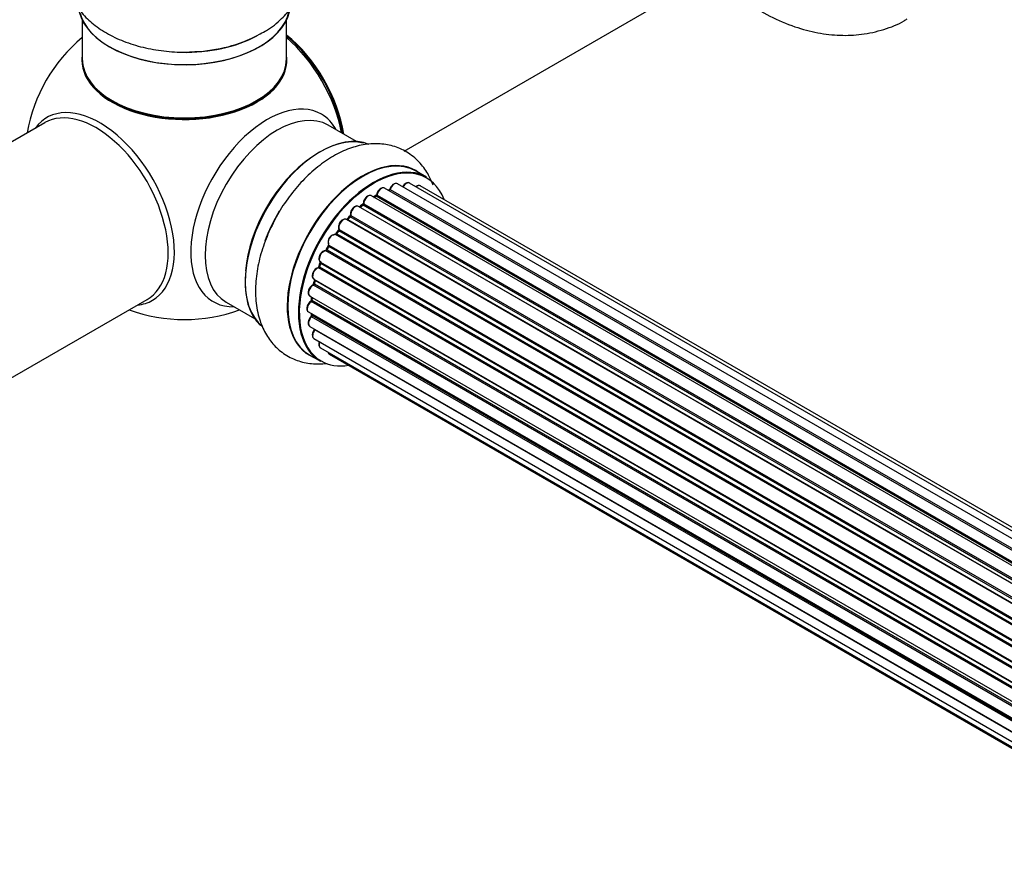
# Model space of a CAD drawing. Units: millimetres. Extents: x 0 to 1446, y 0 to 2759.
# Drawn here: x 96 to 250, y 256 to 388 of the extents above; entities that cross this region are included whole.
import ezdxf
from ezdxf import colors
from ezdxf.entities.mleader import LeaderData, LeaderLine
from ezdxf.math import Vec2, Vec3

# ---------------------------------------------------------------- set-up
doc = ezdxf.new("R2010")
doc.units = ezdxf.units.MM
doc.layers.add('DV7_Défaut', color=7, linetype='Continuous')
doc.layers.add('Défaut', color=7, linetype='Continuous')

# ---------------------------------------------------------------- blocks, each defined once
blk = doc.blocks.new('_DOT')
at = {"color": 0}
blk.add_line((0, 0), (-1, 0), dxfattribs=at)
at = {"color": 0, "const_width": 0.333}
blk.add_lwpolyline([(-0.1665, 0, 1), (0.1665, 0, 1)], format="xyb", close=True, dxfattribs=at)
blk = doc.blocks.new('SE6')
at = {"layer": 'DV7_Défaut', "color": 7, "linetype": 'Continuous'}
for p, q in [((156.34, 367.36), (208.21, 397.31)), ((105.89, 387.86), (105.89, 381.79)), ((137.89, 381.79), (137.89, 387.86)), ((100.03, 371.8), (75.28, 357.51)), ((148.87, 368.85), (144.44, 371.41)), ((159.85, 363.26), (158.19, 364.22)), ((481.28, 172.17), (153.27, 361.55)), ((481.3, 172.18), (153.99, 361.15)), ((154.15, 361.34), (481.54, 172.32)), ((483.02, 173.01), (155.29, 362.22)), ((484.36, 173.44), (157.18, 362.34)), ((485.03, 173.59), (158.86, 361.9)), ((479.34, 170.9), (151.2, 360.36)), ((151.84, 360.28), (151.59, 360.13)), ((479.6, 171.09), (151.94, 360.27)), ((152.08, 360.47), (479.82, 171.25)), ((477.37, 169.21), (149.17, 358.69)), ((149.78, 358.89), (149.39, 358.57)), ((149.47, 358.54), (477.39, 169.22)), ((477.76, 169.57), (149.88, 358.88)), ((149.99, 359.1), (477.95, 169.75)), ((475.47, 167.15), (147.28, 356.63)), ((147.8, 357.06), (147.43, 356.65)), ((147.52, 356.63), (475.55, 167.24)), ((475.91, 167.66), (147.89, 357.04)), ((147.98, 357.27), (476.07, 167.85)), ((146.13, 355.07), (474.29, 165.61)), ((473.74, 164.81), (145.57, 354.27)), ((146, 354.87), (145.67, 354.4)), ((145.75, 354.37), (473.83, 164.95)), ((474.16, 165.43), (146.08, 354.84)), ((144.44, 352.42), (144.17, 351.91)), ((144.24, 351.86), (472.33, 162.44)), ((472.61, 162.95), (144.51, 352.38)), ((144.53, 352.59), (472.7, 163.12)), ((472.24, 162.26), (144.06, 351.73)), ((471.02, 159.6), (142.89, 349.05)), ((143.2, 349.81), (142.99, 349.28)), ((143.06, 349.22), (471.11, 159.82)), ((143.22, 349.95), (471.39, 160.48)), ((471.33, 160.34), (143.26, 349.75)), ((142.19, 347.28), (470.39, 157.8)), ((470.14, 156.96), (142.11, 346.35)), ((142.32, 347.15), (142.2, 346.63)), ((142.26, 346.55), (470.21, 157.21)), ((470.36, 157.72), (142.38, 347.08)), ((91.28, 329.8), (116.03, 344.09)), ((141.55, 344.64), (469.73, 155.17)), ((141.84, 344.47), (141.81, 344.06)), ((128.44, 343.69), (132.87, 341.13)), ((469.61, 154.47), (141.74, 343.76)), ((141.87, 343.98), (469.65, 154.74)), ((141.33, 342.14), (469.43, 152.71)), ((469.41, 152.26), (141.82, 341.39)), ((141.84, 341.85), (141.85, 341.7)), ((141.91, 341.62), (469.42, 152.53)), ((141.55, 339.89), (469.44, 150.58)), ((142.19, 337.98), (469.69, 148.9)), ((469.45, 150.47), (142.32, 339.34)), ((143.22, 336.51), (469.97, 147.86)), ((141.54, 335.38), (143.2, 334.42)), ((144.61, 335.53), (470.05, 147.64))]:
    blk.add_line(p, q, dxfattribs=at)
for centre, radius, start, end in [((121.89, 365.95), 25, 129.7918, 170.2082), ((123.06, 404.96), 22.01, 271.2049, 299.1397), ((153.71, 361.51), 0.396, 301.3676, 343.6638), ((151.59, 360.63), 0.433, 304.2278, 349.0094), ((149.06, 357.5), 1.15, 148.0325, 187.8689), ((149.5, 359.22), 0.436, 309.9034, 354.6368), ((147.52, 357.34), 0.402, 315.115, 0.4098), ((143.86, 352.06), 0.345, 295.6168, 335.4687), ((144.07, 350.78), 0.97, 93.416, 151.6387), ((141.78, 346.72), 0.424, 302.4893, 347.3821), ((141.37, 344.12), 0.44, 308.2318, 352.888), ((121.89, 365.95), 25, 249.7918, 290.2082), ((141.44, 341.71), 0.415, 313.5567, 358.7362)]:
    blk.add_arc(centre, radius, start, end, dxfattribs=at)
for centre, major_axis, ratio, start_param, end_param in [((121.89, 390.52), (16.65, 0), 0.57735, 3.280687, 6.145114), ((121.89, 390.44), (-16.55, 0), 0.57735, 0.152919, 3.020728), ((121.89, 392.44), (-16.65, 0), 0.57735, 1.541439, 2.319474), ((121.89, 392.51), (16.69, 0), 0.57735, 4.810457, 5.457868), ((135.75, 373.95), (8, -13.86), 0.57735, 0.975759, 2.165833), ((135.68, 373.91), (-7.95, 13.77), 0.57735, 4.124975, 5.299803), ((135.15, 373.6), (-8.27, 14.32), 0.57735, 4.163679, 5.261099), ((121.89, 381.59), (-16.07, 0), 0.57735, 6.191714, 6.283185), ((121.89, 381.59), (-16.07, 0), 0.57735, 0, 3.233064), ((121.89, 381.79), (16, 0), 0.57735, 3.141593, 6.283185), ((121.89, 381.62), (15.94, 0), 0.57735, 3.351646, 6.073132), ((121.89, 381.62), (-15.8, 0), 0.57735, 0.779089, 2.362504), ((134.88, 358.45), (8.48, 14.69), 0.57735, 0, 3.480381), ((108.63, 358.29), (8.27, -14.32), 0.57735, 0, 3.396887), ((108.03, 357.95), (8, -13.86), 0.57735, 0, 3.141593), ((136.44, 357.55), (-8, -13.86), 0.57735, 3.141593, 6.283185), ((134.88, 358.45), (8.48, 14.69), 0.57735, 5.944397, 6.283185), ((143.18, 353.66), (-8.33, -14.42), 0.57735, 3.21846, 6.147768), ((143.11, 353.7), (8.28, 14.33), 0.57735, 0.158851, 3.046705), ((142.75, 353.9), (8, 13.86), 0.57735, 0.877415, 2.264178), ((149.86, 349.8), (-8.33, -14.42), 0.57735, 3.141593, 6.283185), ((149.8, 349.83), (8.35, 14.46), 0.57735, 0, 3.213107), ((151.52, 348.84), (8.32, 14.42), 0.57735, 0, 3.141593), ((151.59, 348.8), (-8.27, -14.33), 0.57735, 2.702611, 6.283185), ((149.8, 349.83), (8.35, 14.46), 0.57735, 6.211671, 6.283185), ((152.77, 360.69), (-0.5, -0.866), 0.57735, 3.141593, 5.26774), ((151.59, 348.8), (7, 12.12), 0.57735, 0.515399, 0.557511), ((153.96, 360.98), (0.059, -0.191), 0.693863, 2.501024, 2.955093), ((154.02, 361.33), (-0.1, -0.173), 0.57735, 0.555182, 1.916707), ((154.28, 361.34), (0.19, -0.063), 0.276836, 3.141989, 4.067847), ((154.79, 361.36), (-0.5, -0.866), 0.57735, 3.141593, 5.0583), ((156.68, 361.48), (-0.5, -0.866), 0.57735, 3.172326, 4.761279), ((156.68, 361.48), (-0.5, -0.866), 0.57735, 3.141593, 3.172326), ((158.36, 361.04), (-0.5, -0.866), 0.57735, 3.141593, 4.139398), ((150.7, 359.49), (-0.5, -0.866), 0.57735, 3.141593, 5.477179), ((150.7, 359.49), (-0.5, -0.866), 0.57735, 3.121038, 3.141593), ((151.73, 348.72), (7, 12.12), 0.57735, 0.764621, 0.806175), ((151.24, 349.01), (-6.75, -11.69), 0.57735, 3.83025, 3.895129), ((151.24, 349.01), (6.75, 11.69), 0.57735, 0.718285, 0.753536), ((151.59, 348.8), (7, 12.12), 0.57735, 0.731259, 0.785398), ((151.93, 360.1), (0.097, -0.175), 0.58922, 2.366801, 3.141883), ((151.94, 360.43), (-0.1, -0.173), 0.57735, 0.764621, 2.126147), ((152.22, 360.52), (0.197, -0.036), 0.430491, 3.142078, 4.018338), ((148.67, 357.82), (-0.5, -0.866), 0.57735, 3.141593, 5.686619), ((151.59, 348.8), (7, 12.12), 0.57735, 0.941953, 1.017589), ((149.51, 358.4), (0.129, -0.153), 0.430373, 2.264795, 2.945589), ((149.44, 358.69), (0.1, 0.173), 0.57735, 4.011887, 4.157207), ((151.73, 348.72), (7, 12.12), 0.57735, 0.974061, 1.015615), ((149.9, 358.73), (0.125, -0.156), 0.458826, 2.278097, 3.141109), ((149.85, 359.02), (-0.1, -0.173), 0.57735, 0.974061, 2.335586), ((150.13, 359.18), (0.2, -0.004), 0.56533, 3.141509, 3.937085), ((144.84, 352.7), (8.33, 14.42), 0.57735, 1.541439, 1.858976), ((146.78, 355.76), (-0.5, -0.866), 0.57735, 3.141593, 5.896058), ((151.59, 348.8), (7, 12.12), 0.57735, 1.156082, 1.22737), ((147.46, 356.74), (0.1, 0.173), 0.57735, 3.477192, 4.366647), ((147.58, 356.52), (0.149, -0.133), 0.276707, 2.215309, 3.127977), ((151.73, 348.72), (7, 12.12), 0.57735, 1.1835, 1.225054), ((147.95, 356.92), (0.146, -0.137), 0.308379, 2.222988, 3.141134), ((147.84, 357.16), (-0.1, -0.173), 0.57735, 1.1835, 2.545026), ((148.12, 357.38), (0.197, 0.036), 0.675463, 3.14041, 3.812979), ((151.59, 348.8), (7, 12.12), 0.57735, 1.37078, 1.43573), ((146.26, 355.21), (0.182, 0.084), 0.756074, 3.141524, 3.631997), ((146, 354.93), (-0.1, -0.173), 0.57735, 1.39294, 2.754465), ((145.11, 353.39), (0.5, 0.866), 0.57735, 0.072968, 2.963905), ((144.97, 353.47), (-0.4, -0.693), 0.57735, 3.214561, 6.105498), ((145.48, 354.1), (-0.077, -0.184), 0.814324, 3.038855, 3.198287), ((145.66, 354.45), (-0.1, -0.173), 0.57735, 0.072968, 1.434494), ((151.73, 348.72), (7, 12.12), 0.57735, 1.39294, 1.434494), ((146.16, 354.75), (0.162, -0.117), 0.144455, 2.193791, 3.141261), ((151.59, 348.8), (7, 12.12), 0.57735, 1.587255, 1.663045), ((144.13, 351.91), (-0.1, -0.173), 0.57735, 0.282407, 1.643933), ((144.35, 351.82), (0.177, -0.093), 0.059663, 3.141891, 4.095647), ((151.73, 348.72), (-7, -12.12), 0.57735, 4.743972, 4.785526), ((144.62, 352.32), (0.175, -0.097), 0.025783, 3.141885, 4.096674), ((144.64, 352.75), (0.147, 0.136), 0.803641, 3.140278, 3.386541), ((144.41, 352.43), (0.1, 0.173), 0.57735, 4.743972, 6.105498), ((143.72, 350.81), (0.5, 0.866), 0.57735, 0.282407, 3.141593), ((144, 351.54), (-0.012, -0.2), 0.784153, 2.766186, 3.142701), ((142.69, 348.15), (0.5, 0.866), 0.57735, 0.491847, 3.141593), ((142.85, 348.87), (0.045, -0.195), 0.719711, 3.142358, 3.163071), ((142.85, 348.87), (0.045, -0.195), 0.719711, 2.552758, 3.142358), ((151.59, 348.8), (7, 12.12), 0.57735, -4.493739, -4.412801), ((142.93, 349.23), (-0.1, -0.173), 0.57735, 0.491847, 1.853373), ((143.18, 349.21), (0.187, -0.07), 0.227664, 3.141982, 4.077708), ((151.73, 348.72), (-7, -12.12), 0.57735, -1.329774, -1.28822), ((143.38, 349.74), (0.186, -0.075), 0.194894, 3.158004, 4.083016), ((143.14, 349.76), (-0.1, -0.173), 0.57735, 1.811819, 3.063801), ((151.59, 348.8), (7, 12.12), 0.57735, -4.268122, -4.190596), ((142.05, 345.51), (0.5, 0.866), 0.57735, 0.701286, 3.141593), ((142.1, 346.18), (0.087, -0.18), 0.623814, 2.40194, 3.142446), ((142.12, 346.52), (-0.1, -0.173), 0.57735, 0.701286, 2.062812), ((142.39, 346.59), (0.195, -0.044), 0.385716, 3.142103, 4.036265), ((151.73, 348.72), (-7, -12.12), 0.57735, -1.120334, -1.07878), ((142.52, 347.1), (0.194, -0.05), 0.355487, 3.159525, 4.046577), ((142.25, 347.06), (-0.1, -0.173), 0.57735, 2.021258, 2.543347), ((151.59, 348.8), (7, 12.12), 0.57735, -4.054287, -3.971938), ((151.73, 348.72), (-7, -12.12), 0.57735, -0.910895, -0.869341), ((108.63, 358.29), (8.27, -14.32), 0.57735, 6.027891, 6.283185), ((141.83, 343), (0.5, 0.866), 0.57735, 0.910726, 3.114697), ((141.76, 343.61), (0.117, -0.162), 0.500653, 2.300914, 3.141357), ((141.73, 343.92), (0.1, 0.173), 0.57735, 4.052319, 5.413844), ((142.01, 344.05), (0.2, -0.014), 0.52691, 3.141846, 3.965583), ((142.05, 340.75), (0.5, 0.866), 0.57735, 1.120166, 3.141593), ((141.83, 343), (0.5, 0.866), 0.57735, 3.114697, 3.141593), ((141.86, 341.26), (0.14, -0.143), 0.355612, 2.236648, 3.141578), ((151.59, 348.8), (7, 12.12), 0.57735, -3.82006, -3.764074), ((151.24, 349.01), (6.75, 11.69), 0.57735, -3.780326, -3.755617), ((151.24, 349.01), (-6.75, -11.69), 0.57735, -0.638733, -0.614024), ((141.77, 341.52), (-0.1, -0.173), 0.57735, 1.120166, 2.481691), ((142.05, 341.72), (0.199, 0.023), 0.645075, 3.141126, 3.855855), ((142.69, 338.85), (0.5, 0.866), 0.57735, 1.329605, 3.112711), ((142.69, 338.85), (0.5, 0.866), 0.57735, 3.112711, 3.141593), ((142.4, 339.24), (0.157, -0.123), 0.195028, 2.200189, 3.14177), ((142.25, 339.43), (-0.1, -0.173), 0.57735, 1.329605, 1.782916), ((143.72, 337.38), (0.5, 0.866), 0.57735, 1.815727, 3.141593), ((143.72, 337.38), (0.5, 0.866), 0.57735, 3.141593, 3.165157), ((145.11, 336.4), (0.5, 0.866), 0.57735, 2.58078, 3.113015), ((145.11, 336.4), (0.5, 0.866), 0.57735, 3.113015, 3.141593), ((151.59, 348.8), (-8.27, -14.33), 0.57735, 0, 0.438981)]:
    blk.add_ellipse(centre, major_axis=major_axis, ratio=ratio, start_param=start_param, end_param=end_param, dxfattribs=at)
for points, knots in [([(105.82, 401.66), (105.38, 401.15), (104.56, 399.97), (103.65, 397.89), (103.28, 395.52), (103.56, 393.14), (104.42, 390.93), (105.78, 388.94), (107.62, 387.16), (109.94, 385.62), (112.69, 384.37), (115.79, 383.46), (119.04, 382.96), (121.74, 382.8), (123.13, 382.92), (123.53, 382.96)], [0, 0, 0, 0, 0.064609, 0.139744, 0.220958, 0.298444, 0.374408, 0.451473, 0.532055, 0.616979, 0.705032, 0.793991, 0.882657, 0.971048, 1, 1, 1, 1]), ([(133.78, 385.74), (134.15, 385.92), (135.35, 386.52), (137.1, 387.98), (138.77, 389.93), (139.87, 392.03), (140.43, 394.3), (140.4, 396.64), (139.76, 398.92), (138.86, 400.52), (138.22, 401.35), (138.06, 401.56)], [0, 0, 0, 0, 0.053613, 0.205142, 0.335921, 0.460255, 0.580578, 0.708865, 0.833631, 0.958267, 1, 1, 1, 1]), ([(208.03, 392.01), (208.63, 391.56), (210.46, 390.26), (213.62, 388.41), (217.41, 386.81), (221.1, 385.82), (224.59, 385.42), (228.1, 385.56), (231.46, 386.32), (233.95, 387.27), (235, 387.98), (235.17, 388.1)], [0, 0, 0, 0, 0.070425, 0.213397, 0.357258, 0.485248, 0.608593, 0.72755, 0.855996, 0.97967, 1, 1, 1, 1]), ([(160.86, 362.02), (160.63, 362.65), (160.03, 363.95), (158.68, 365.77), (156.81, 367.27), (154.6, 368.23), (152.27, 368.59), (149.86, 368.41), (147.4, 367.7), (144.9, 366.46), (142.45, 364.7), (140.11, 362.48), (138.06, 359.91), (136.7, 357.9), (136.21, 356.87), (136.17, 356.79)], [0, 0, 0, 0, 0.065855, 0.142739, 0.225844, 0.305135, 0.382867, 0.461727, 0.544185, 0.631086, 0.721189, 0.81222, 0.902951, 0.9934, 1, 1, 1, 1]), ([(153.27, 361.54), (153.22, 361.57), (153.11, 361.63), (152.89, 361.61), (152.64, 361.51), (152.38, 361.29), (152.16, 360.99), (152.05, 360.72), (152.03, 360.58), (152.02, 360.55)], [0, 0, 0, 0, 0.100265, 0.242172, 0.399405, 0.581935, 0.770879, 0.951394, 1, 1, 1, 1]), ([(155.31, 362.2), (155.3, 362.22), (155.23, 362.27), (155.05, 362.3), (154.81, 362.26), (154.55, 362.1), (154.3, 361.84), (154.15, 361.58), (154.1, 361.44), (154.09, 361.4)], [0, 0, 0, 0, 0.028401, 0.18939, 0.348041, 0.533025, 0.738011, 0.94348, 1, 1, 1, 1]), ([(157.16, 362.34), (157.13, 362.36), (157.04, 362.42), (156.84, 362.41), (156.59, 362.33), (156.33, 362.13), (156.17, 361.91), (156.1, 361.8), (156.1, 361.79)], [0, 0, 0, 0, 0.0819771, 0.2735088, 0.4802972, 0.7224793, 0.9772142, 1, 1, 1, 1]), ([(158.87, 361.89), (158.86, 361.9), (158.8, 361.96), (158.62, 361.98), (158.38, 361.94), (158.22, 361.85), (158.14, 361.79)], [0, 0, 0, 0, 0.052295, 0.362272, 0.667133, 1, 1, 1, 1]), ([(151.21, 360.34), (151.19, 360.35), (151.12, 360.41), (150.94, 360.43), (150.69, 360.38), (150.43, 360.22), (150.19, 359.95), (150.01, 359.61), (149.94, 359.34), (149.93, 359.21), (149.93, 359.18)], [0, 0, 0, 0, 0.030701, 0.162857, 0.295402, 0.4506, 0.620992, 0.791266, 0.956948, 1, 1, 1, 1]), ([(149.17, 358.68), (149.1, 358.71), (148.98, 358.77), (148.74, 358.74), (148.49, 358.62), (148.25, 358.39), (148.14, 358.21), (148.08, 358.11)], [0, 0, 0, 0, 0.162082, 0.348996, 0.561475, 0.803735, 1, 1, 1, 1]), ([(136.17, 356.79), (135.65, 355.78), (134.75, 353.98), (133.7, 350.85), (133.09, 347.71), (132.95, 344.6), (133.35, 341.78), (134.23, 339.33), (135.49, 337.34), (137.17, 335.72), (139.22, 334.57), (141.51, 333.99), (143.21, 333.97), (144.12, 334.07), (144.24, 334.09)], [0, 0, 0, 0, 0.0893376, 0.1862132, 0.2841222, 0.383578, 0.484591, 0.5717712, 0.6546548, 0.7348648, 0.8203836, 0.9035555, 0.9866404, 1, 1, 1, 1]), ([(147.28, 356.61), (147.24, 356.64), (147.15, 356.7), (146.94, 356.7), (146.69, 356.61), (146.43, 356.41), (146.2, 356.11), (146.05, 355.76), (145.99, 355.41), (146.05, 355.22), (146.08, 355.12)], [0, 0, 0, 0, 0.057991, 0.167986, 0.286274, 0.424887, 0.570874, 0.715786, 0.863121, 1, 1, 1, 1]), ([(147.43, 356.65), (147.41, 356.63), (147.39, 356.61), (147.36, 356.59), (147.35, 356.59)], [0, 0, 0, 0, 0.548861, 1, 1, 1, 1]), ([(146.08, 355.12), (146.08, 355.12), (146.08, 355.12), (146.08, 355.08), (146.08, 355.03), (146.05, 354.96), (146.02, 354.91), (146, 354.88), (146, 354.87)], [0, 0, 0, 0, 0.1710821, 0.3501472, 0.5286507, 0.724547, 0.9366883, 1, 1, 1, 1]), ([(145.67, 354.4), (145.65, 354.38), (145.63, 354.35), (145.58, 354.31), (145.55, 354.29), (145.54, 354.29), (145.53, 354.29), (145.53, 354.29)], [0, 0, 0, 0, 0.267215, 0.51104, 0.734062, 0.97598, 1, 1, 1, 1]), ([(144.49, 352.62), (144.49, 352.62), (144.49, 352.62), (144.49, 352.61), (144.49, 352.57), (144.48, 352.51), (144.46, 352.46), (144.45, 352.43), (144.44, 352.42)], [0, 0, 0, 0, 0.050686, 0.256184, 0.463128, 0.67885, 0.91635, 1, 1, 1, 1]), ([(143.21, 351.24), (143.15, 351.13), (143.03, 350.94), (142.94, 350.57), (142.97, 350.27), (143.09, 350.04), (143.19, 349.97), (143.25, 349.94)], [0, 0, 0, 0, 0.206914, 0.438572, 0.680364, 0.868562, 1, 1, 1, 1]), ([(142.81, 349.06), (142.7, 349.03), (142.52, 348.96), (142.25, 348.7), (142.04, 348.38), (141.92, 348.01), (141.91, 347.69), (142, 347.43), (142.12, 347.34), (142.17, 347.3)], [0, 0, 0, 0, 0.149884, 0.300582, 0.454289, 0.607376, 0.765332, 0.897988, 1, 1, 1, 1]), ([(142.99, 349.28), (142.98, 349.26), (142.96, 349.21), (142.92, 349.14), (142.87, 349.1), (142.83, 349.07), (142.81, 349.06), (142.81, 349.06), (142.81, 349.06)], [0, 0, 0, 0, 0.209267, 0.425205, 0.617526, 0.792409, 0.959893, 1, 1, 1, 1]), ([(143.22, 349.95), (143.23, 349.94), (143.23, 349.92), (143.22, 349.87), (143.21, 349.83), (143.2, 349.81)], [0, 0, 0, 0, 0.342651, 0.679613, 1, 1, 1, 1]), ([(142.33, 347.2), (142.33, 347.2), (142.33, 347.18), (142.33, 347.17), (142.32, 347.15)], [0, 0, 0, 0, 0.1086606, 1, 1, 1, 1]), ([(142.01, 346.36), (141.91, 346.3), (141.73, 346.19), (141.49, 345.89), (141.33, 345.55), (141.27, 345.2), (141.31, 344.91), (141.43, 344.71), (141.52, 344.67), (141.56, 344.65)], [0, 0, 0, 0, 0.157222, 0.322024, 0.48571, 0.651386, 0.805776, 0.936407, 1, 1, 1, 1]), ([(141.64, 343.77), (141.55, 343.7), (141.39, 343.55), (141.18, 343.22), (141.07, 342.86), (141.06, 342.54), (141.15, 342.28), (141.26, 342.2), (141.32, 342.15)], [0, 0, 0, 0, 0.172688, 0.35536, 0.537763, 0.726239, 0.883191, 1, 1, 1, 1]), ([(141.72, 341.4), (141.64, 341.31), (141.49, 341.14), (141.33, 340.79), (141.27, 340.44), (141.31, 340.16), (141.43, 339.96), (141.53, 339.91), (141.57, 339.89)], [0, 0, 0, 0, 0.184627, 0.380263, 0.578967, 0.764151, 0.920835, 1, 1, 1, 1]), ([(142.24, 339.36), (142.16, 339.26), (142.04, 339.06), (141.92, 338.7), (141.92, 338.38), (142.01, 338.13), (142.12, 338.04), (142.17, 338)], [0, 0, 0, 0, 0.209952, 0.43344, 0.665113, 0.857976, 1, 1, 1, 1]), ([(142.3, 339.46), (142.29, 339.45), (142.28, 339.43), (142.26, 339.39), (142.24, 339.37), (142.24, 339.36)], [0, 0, 0, 0, 0.06343, 0.798063, 1, 1, 1, 1]), ([(143.05, 337.49), (143.04, 337.46), (142.98, 337.32), (142.94, 337.06), (142.99, 336.78), (143.1, 336.58), (143.2, 336.53), (143.24, 336.51)], [0, 0, 0, 0, 0.065139, 0.363762, 0.642332, 0.877996, 1, 1, 1, 1]), ([(144.38, 335.83), (144.4, 335.77), (144.45, 335.66), (144.54, 335.59), (144.59, 335.55)], [0, 0, 0, 0, 0.48809, 1, 1, 1, 1])]:
    blk.add_open_spline(points, degree=3, knots=knots, dxfattribs=at)
blk.add_rational_spline([(145.75, 354.37), (145.68, 354.41), (145.67, 354.4)], [1, 0.825950518499, 0.858756095872], degree=2, dxfattribs=at)

msp = doc.modelspace()

# ---------------------------------------------------------------- block references
at = {"layer": 'Défaut'}
msp.add_blockref('SE6', (0, 0), dxfattribs=at)

# ---------------------------------------------------------------- leaders
at = {"layer": 'Défaut', "color": 7, "linetype": 'Continuous'}
ml = msp.add_multileader_mtext('Standard', dxfattribs=at)
ml.set_content('{\\pxsm0.9;\\fSolid Edge ISO|b1||i0||c0|p34;\\W1.;27/08/2019\\P}', color=256)
ml.set_leader_properties()
ml.set_arrow_properties(name='DOT')
ml.build(insert=Vec2(0, 0))
ml.multileader.update_dxf_attribs({"leader_type": 0, "dogleg_length": 0, "arrow_head_size": 12})
ctx = ml.context
ctx.base_point, ctx.char_height, ctx.arrow_head_size, ctx.landing_gap_size = Vec3(1088.33, 2751.72), 12, 12, 4.2
notes = []
notes.append((ctx, [(0, (0, 0, 0), (0, 0), (1, 0), 1, [])]))
ctx.mtext.insert = Vec3(1090.33, 2757.84)
ml = msp.add_multileader_mtext('Standard', dxfattribs=at)
ml.set_content('{\\pxsm0.9;\\fArial|b1||i0||c0|p34;\\W1.;TWF6H1\\P}', color=256)
ml.set_leader_properties()
ml.set_arrow_properties(name='DOT')
ml.build(insert=Vec2(0, 0))
ml.multileader.update_dxf_attribs({"leader_type": 0, "dogleg_length": 0, "arrow_head_size": 12})
ctx = ml.context
ctx.base_point, ctx.char_height, ctx.arrow_head_size, ctx.landing_gap_size = Vec3(369.2, 2751.55), 12, 12, 4.2
notes.append((ctx, [(0, (0, 0, 0), (0, 0), (1, 0), 1, [])]))
ctx.mtext.insert = Vec3(371.2, 2757.65)
for ctx, leaders in notes:
    for number, flags, end, landing, length, lines in leaders:
        leader = LeaderData()
        leader.index, (leader.has_last_leader_line, leader.has_dogleg_vector, leader.attachment_direction) = number, flags
        leader.last_leader_point, leader.dogleg_vector, leader.dogleg_length = Vec3(end), Vec3(landing), length
        for number, points, colour, breaks in lines:
            line = LeaderLine()
            line.index, line.vertices, line.color, line.breaks = number, Vec3.list(points), colors.encode_raw_color(colour), breaks
            leader.lines.append(line)
        ctx.leaders.append(leader)

doc.saveas('drawing.dxf')
